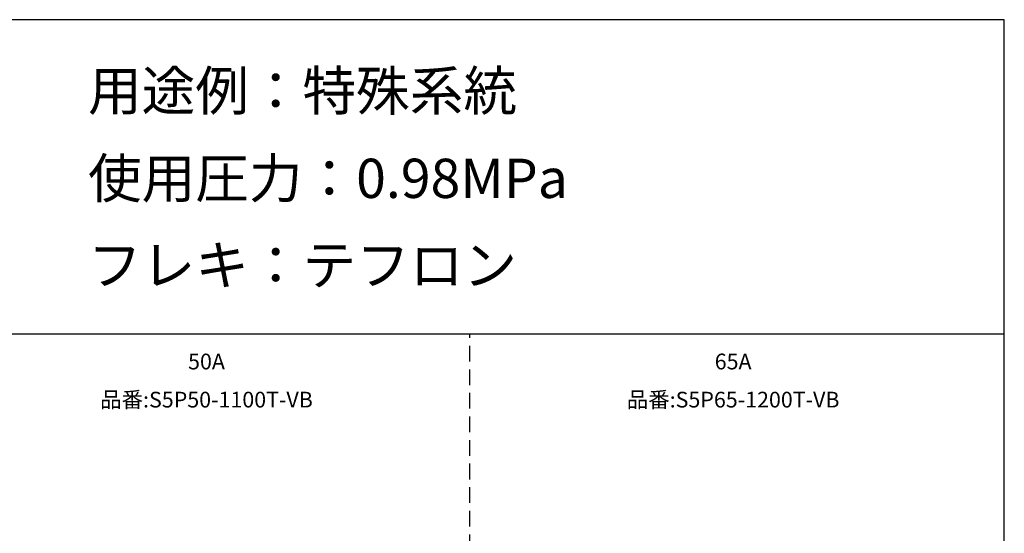
# Model space of a CAD drawing. Extents: x 207 to 40700, y 0 to 27750.
# Drawn here: x 28173 to 40700, y 21214 to 27750 of the extents above; entities that cross this region are included whole.
import ezdxf
from ezdxf.enums import TextEntityAlignment as Align

# ---------------------------------------------------------------- set-up
doc = ezdxf.new("R2010")
doc.units = 0
doc.header["$LTSCALE"] = 400
doc.linetypes.add('DASHED', pattern=[0.75, 0.5, -0.25])
for name, color, linetype in [('GAWA', 2, 'CONTINUOUS'), ('KARISEN', 5, 'DASHED'), ('SCALE', 4, 'CONTINUOUS')]:
    doc.layers.add(name, color=color, linetype=linetype)
doc.styles.get("Standard").update_dxf_attribs({"font": 'TXT', "bigfont": 'BIGFONT'})

msp = doc.modelspace()

# ---------------------------------------------------------------- linework, layer by layer
at = {"layer": 'GAWA'}
for p, q in [((40700, 27750), (400, 27750)), ((40700, 0), (40700, 27750)), ((40700, 23750), (400, 23750))]:
    msp.add_line(p, q, dxfattribs=at)
at = {"layer": 'KARISEN'}
msp.add_line((33900, 0), (33900, 23750), dxfattribs=at)

# ---------------------------------------------------------------- texts
at = {"layer": 'SCALE'}
for s, p in [('用途例：特殊系統', (29043, 26596)), ('使用圧力：0.98MPa', (29043, 25481)), ('フレキ：テフロン', (29043, 24376))]:
    msp.add_text(s, height=500, dxfattribs=at).set_placement(p)
for s, p in [('50A', (30550, 23374)), ('65A', (37250, 23374)), ('品番:S5P50-1100T-VB', (30550, 22889)), ('品番:S5P65-1200T-VB', (37250, 22889))]:
    msp.add_text(s, height=200, dxfattribs=at).set_placement(p, align=Align.MIDDLE)

doc.saveas('drawing.dxf')
